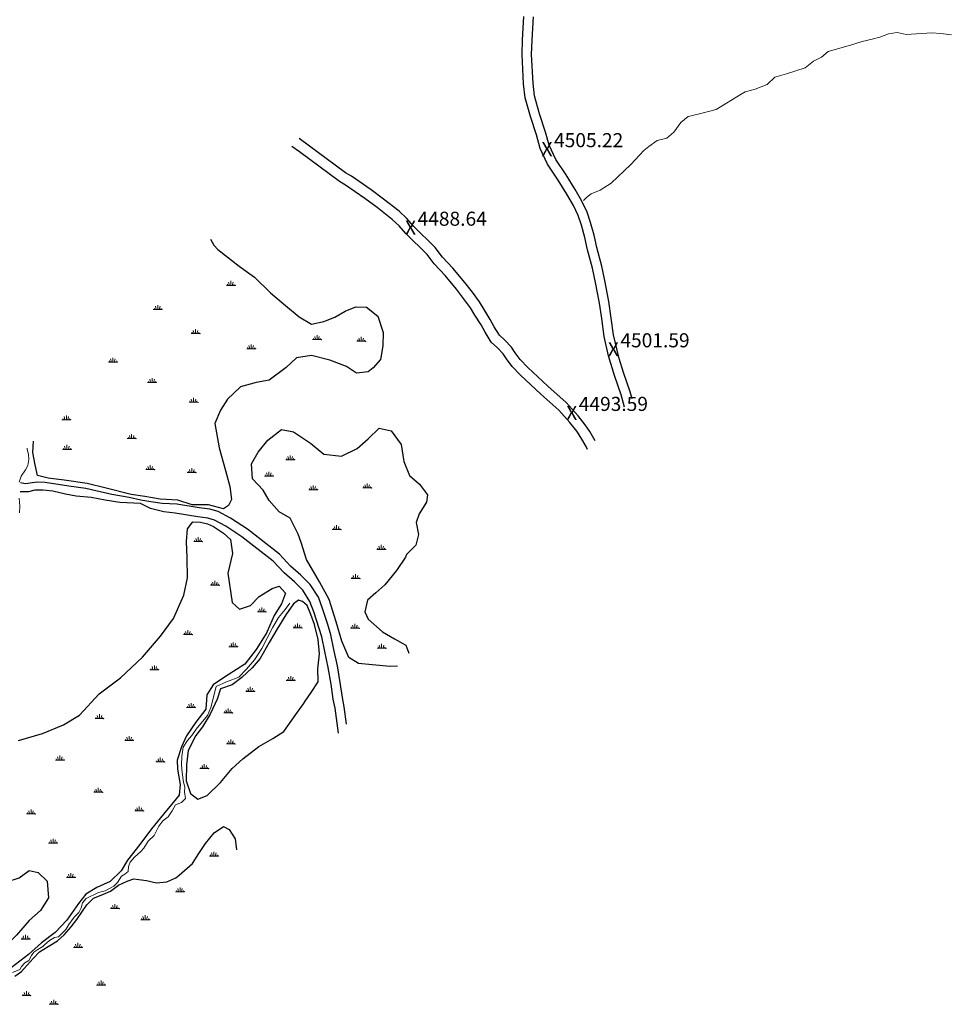
# Model space of a CAD drawing. Units: metres. Extents: x 357759 to 373700, y 8676636 to 8695552.
# Drawn here: x 363366 to 363631, y 8683459 to 8683739 of the extents above; entities that cross this region are included whole.
import ezdxf

# ---------------------------------------------------------------- set-up
doc = ezdxf.new("R2010")
doc.units = ezdxf.units.M
doc.header["$MEASUREMENT"] = 0
doc.linetypes.add('DGN Style 2', pattern=[2528.475547, 1517.085328, -1011.390219])
doc.linetypes.add('DGN Style 4', pattern=[4048.089351, 2022.780438, -1011.390219, 2.528476, -1011.390219])
for name, color, linetype in [('Carretera Afirmada', 1, 'DGN Style 2'), ('Cotas', 2, 'Continuous'), ('Pantano', 5, 'DGN Style 2')]:
    doc.layers.add(name, color=color, linetype=linetype)
doc.layers.add('Quebrada', color=4, linetype='DGN Style 4', lineweight=13)
doc.layers.add('Rio', color=5, linetype='Continuous', lineweight=13)
doc.styles.add('Style-Arial', font='arial.ttf')

# ---------------------------------------------------------------- blocks, each defined once
blk = doc.blocks.new('SWAMP')
at = {"layer": 'Pantano', "color": 3, "linetype": 'Continuous', "lineweight": 0}
for p, q in [((-0.5, 0), (0.5, 0)), ((-0.32, 0), (-0.41, 0.15)), ((-0.16, 0), (-0.26, 0.36)), ((0, 0), (0, 0.5)), ((0.16, 0), (0.26, 0.36)), ((0.32, 0), (0.4, 0.14))]:
    blk.add_line(p, q, dxfattribs=at)
blk.add_point((0.5, 0), dxfattribs=at)
blk = doc.blocks.new('ELVTXT_70')
at = {"layer": 'Cotas', "color": 7, "linetype": 'Continuous', "lineweight": 0, "char_height": 4, "line_spacing_factor": 0.722892, "style": 'Style-Arial'}
for s, insert, attachment_point in [('4493.59', (2, -0.18), 7), ('X', (0, 0), 5)]:
    blk.add_mtext(s, dxfattribs=dict(at, insert=insert, attachment_point=attachment_point))
blk = doc.blocks.new('ELVTXT_71')
at = {"layer": 'Cotas', "color": 7, "linetype": 'Continuous', "lineweight": 0, "char_height": 4, "line_spacing_factor": 0.722892, "style": 'Style-Arial'}
for s, insert, attachment_point in [('4488.64', (2, -0.18), 7), ('X', (0, 0), 5)]:
    blk.add_mtext(s, dxfattribs=dict(at, insert=insert, attachment_point=attachment_point))
blk = doc.blocks.new('ELVTXT_72')
at = {"layer": 'Cotas', "color": 7, "linetype": 'Continuous', "lineweight": 0, "char_height": 4, "line_spacing_factor": 0.722892, "style": 'Style-Arial'}
for s, insert, attachment_point in [('4505.22', (2, -0.18), 7), ('X', (0, 0), 5)]:
    blk.add_mtext(s, dxfattribs=dict(at, insert=insert, attachment_point=attachment_point))
blk = doc.blocks.new('ELVTXT_73')
at = {"layer": 'Cotas', "color": 7, "linetype": 'Continuous', "lineweight": 0, "char_height": 4, "line_spacing_factor": 0.722892, "style": 'Style-Arial'}
for s, insert, attachment_point in [('4501.59', (2, -0.18), 7), ('X', (0, 0), 5)]:
    blk.add_mtext(s, dxfattribs=dict(at, insert=insert, attachment_point=attachment_point))

msp = doc.modelspace()

# ---------------------------------------------------------------- linework, layer by layer
at = {"layer": 'Carretera Afirmada'}
for points in [[(363537.75, 8683628.59, 4500.45), (363536.78, 8683632.15, 4500.69), (363534.9, 8683637.62, 4501.08), (363533.2, 8683643.24, 4501.48), (363531.91, 8683648.69, 4501.82), (363531.28, 8683653.79, 4502.07), (363530.65, 8683658.2, 4502.11), (363529.49, 8683664.07, 4502.39), (363528.65, 8683668.1, 4502.76), (363527.22, 8683673.33, 4503.26), (363526.45, 8683676.88, 4503.75), (363525.46, 8683680.37, 4504.33), (363524.59, 8683683.06, 4504.7), (363523.17, 8683685.94, 4505.07), (363521.33, 8683689.13, 4505.39), (363518.88, 8683693.17, 4505.27), (363515.79, 8683697.72, 4505.04), (363513.77, 8683702.19, 4505.15), (363512.67, 8683706, 4505.3), (363510.97, 8683711.24, 4505.48), (363509.48, 8683716.56, 4505.67), (363509.01, 8683720.51, 4505.78), (363508.6, 8683728.86, 4506.02), (363508.72, 8683733.05, 4506.13), (363509.12, 8683739.63, 4506.27)], [(363539.88, 8683631.02, 4500.89), (363539.36, 8683632.95, 4500.99), (363537.47, 8683638.46, 4501.3), (363536.23, 8683642.42, 4501.52), (363534.57, 8683649.16, 4501.86), (363533.31, 8683658.66, 4502.32), (363532.13, 8683664.61, 4502.73), (363531.28, 8683668.73, 4503.15), (363529.84, 8683673.97, 4503.49), (363529.07, 8683677.54, 4504.02), (363528.04, 8683681.16, 4504.67), (363527.1, 8683684.07, 4504.89), (363525.55, 8683687.21, 4505.15), (363523.65, 8683690.51, 4505.46), (363521.15, 8683694.64, 4505.3), (363518.15, 8683699.04, 4505.02), (363516.31, 8683703.12, 4505.34), (363515.25, 8683706.79, 4505.31), (363513.55, 8683712.02, 4505.68), (363512.13, 8683717.08, 4505.94), (363511.7, 8683720.74, 4506.23), (363511.3, 8683728.89, 4506.42), (363511.42, 8683732.94, 4506.44), (363511.82, 8683739.57, 4506.3)], [(363527.18, 8683616.55, 4494.19), (363526.83, 8683617.43, 4494.13), (363525.32, 8683620.04, 4493.95), (363524.12, 8683621.78, 4493.81), (363522.22, 8683624.27, 4493.6), (363519.02, 8683627.77, 4493.24), (363513.88, 8683632.33, 4492.68), (363508.15, 8683637.76, 4492.33), (363505.75, 8683640.15, 4492.15), (363504.13, 8683642.33, 4491.94), (363503.17, 8683643.82, 4491.75), (363501.59, 8683645.44, 4491.53), (363499.79, 8683647.1, 4491.25), (363498.06, 8683649.98, 4491.09), (363496.94, 8683652.02, 4490.96), (363495.18, 8683654.76, 4490.78), (363493.92, 8683656.9, 4490.63), (363489.96, 8683662.15, 4490.21), (363486.67, 8683666.09, 4489.88), (363483.62, 8683669.36, 4489.61), (363481.64, 8683671.97, 4489.52), (363475.5, 8683677.94, 4488.6), (363473.65, 8683680.14, 4488.31), (363471.64, 8683682, 4488.04), (363467.37, 8683685.38, 4487.52), (363463.89, 8683687.9, 4487.1), (363458.39, 8683691.68, 4486.76), (363456.66, 8683692.73, 4486.6), (363445.25, 8683701.18, 4485.45), (363443.14, 8683702.72, 4485.35)], [(363529.39, 8683619.07, 4494.23), (363527.89, 8683621.67, 4494.04), (363526.57, 8683623.59, 4493.91), (363524.59, 8683626.18, 4493.72), (363521.14, 8683629.96, 4493.45), (363515.92, 8683634.58, 4492.74), (363510.27, 8683639.93, 4492.35), (363508.05, 8683642.15, 4492.12), (363506.63, 8683644.06, 4492.04), (363505.56, 8683645.72, 4491.75), (363503.71, 8683647.62, 4491.57), (363502.16, 8683649.04, 4491.3), (363500.69, 8683651.49, 4491.24), (363499.56, 8683653.57, 4491.14), (363497.77, 8683656.35, 4491), (363496.46, 8683658.57, 4490.69), (363494.46, 8683661.28, 4490.59), (363492.34, 8683664.04, 4490.38), (363488.92, 8683668.13, 4489.97), (363485.96, 8683671.29, 4489.71), (363483.9, 8683674.02, 4489.58), (363477.71, 8683680.03, 4488.66), (363475.86, 8683682.24, 4488.35), (363473.59, 8683684.33, 4487.97), (363469.22, 8683687.79, 4487.44), (363465.64, 8683690.39, 4487.2), (363460.04, 8683694.24, 4486.76), (363458.35, 8683695.26, 4486.59), (363445.15, 8683705, 4485.26)], [(363456.39, 8683535.92, 4458.95), (363455.44, 8683543.02, 4459.38), (363454.87, 8683545.64, 4459.53), (363454.26, 8683549.92, 4459.77), (363453.48, 8683554.64, 4460.07), (363452.46, 8683559.14, 4460.34), (363451.63, 8683563.29, 4460.59), (363449.38, 8683570.49, 4461.04), (363448.27, 8683573.41, 4461.22), (363446.27, 8683576.57, 4461.43), (363443.87, 8683578.94, 4461.61), (363440.93, 8683581.51, 4461.82), (363437.81, 8683584.87, 4462.05), (363428.93, 8683591.8, 4462.72), (363424.33, 8683594.79, 4463.09), (363421.15, 8683596.47, 4463.34), (363419.19, 8683597.07, 4463.5), (363416.34, 8683597.44, 4463.72), (363409.94, 8683598.49, 4464.2), (363406.72, 8683598.89, 4464.44), (363402.9, 8683599.82, 4464.71), (363400.07, 8683601.2, 4465.09), (363398.19, 8683601.37, 4465.15), (363394.22, 8683601.49, 4465.29), (363389.98, 8683602.2, 4465.45), (363386.05, 8683602.97, 4465.65), (363381.78, 8683603.29, 4465.66), (363378.73, 8683603.89, 4465.75), (363375.16, 8683604.76, 4465.81), (363372.38, 8683605.03, 4465.82), (363369.99, 8683605.05, 4465.73), (363368.18, 8683604.6, 4465.67), (363365.81, 8683604.56, 4465.59)], [(363458.7, 8683538.55, 4459.34), (363458.03, 8683543.48, 4459.64), (363457.47, 8683546.11, 4459.82), (363456.87, 8683550.33, 4460.07), (363456.08, 8683555.13, 4460.33), (363455.03, 8683559.71, 4460.6), (363454.18, 8683563.94, 4460.68), (363453.3, 8683566.82, 4460.86), (363451.87, 8683571.35, 4461.55), (363450.65, 8683574.6, 4461.94), (363448.33, 8683578.24, 4462.24), (363445.66, 8683580.87, 4462.4), (363442.77, 8683583.41, 4462.44), (363439.6, 8683586.81, 4462.77), (363430.47, 8683593.94, 4463.41), (363425.63, 8683597.08, 4463.73), (363422.16, 8683598.92, 4464.02), (363419.74, 8683599.66, 4464.21), (363416.72, 8683600.05, 4464.31), (363410.37, 8683601.09, 4464.66), (363406.25, 8683601.27, 4464.72), (363403.03, 8683601.7, 4465.01), (363400.12, 8683602.23, 4465.31), (363396.85, 8683602.97, 4465.6), (363391.91, 8683603.77, 4465.8), (363387.32, 8683604.87, 4466.13), (363384.5, 8683605.47, 4466.28), (363379.71, 8683606.17, 4466.31), (363372.99, 8683607.19, 4466.08), (363370.65, 8683607.33, 4465.92), (363367.38, 8683606.8, 4465.72), (363365.97, 8683607.14, 4465.65)]]:
    msp.add_polyline3d(points, dxfattribs=at)
at = {"layer": 'Pantano'}
for points in [[(363419.98, 8683676.33, 4477.56), (363420.92, 8683674.64, 4477.28), (363422.05, 8683673.46, 4477.08), (363428.13, 8683668.71, 4476.48), (363432.46, 8683665.55, 4476.38), (363437.07, 8683661.12, 4476.43), (363441.33, 8683657.53, 4476.48), (363445.23, 8683654.3, 4476.43), (363448.72, 8683652.24, 4477.18), (363452.2, 8683652.96, 4477.58), (363455.33, 8683654.18, 4478.23), (363458.28, 8683655.95, 4479.13), (363461.35, 8683657.12, 4480.43), (363464.34, 8683657.05, 4480.68), (363467.54, 8683654.52, 4480.63), (363469.11, 8683649.81, 4479.63), (363468.97, 8683646.02, 4478.68), (363468.29, 8683642.15, 4478.18), (363466.22, 8683639.83, 4476.68), (363464.81, 8683638.69, 4475.73), (363461.52, 8683638.31, 4475.58), (363458.61, 8683640.18, 4475.23), (363453.87, 8683641.97, 4475.08), (363448.66, 8683643.31, 4474.83), (363444.43, 8683642.61, 4473.63), (363441.54, 8683639.94, 4472.88), (363436.62, 8683636.34, 4472.03), (363432.97, 8683635.65, 4471.13), (363428.47, 8683634.4, 4471.08), (363424.77, 8683630.86, 4470.88), (363422.85, 8683627.8, 4470.23), (363421.22, 8683624.02, 4469.28), (363422.42, 8683617.09, 4468.13), (363424.27, 8683610.59, 4466.78), (363425.48, 8683606.08, 4465.58), (363425.98, 8683602.39, 4464.58), (363425.13, 8683600.69, 4463.83), (363423.68, 8683599.75, 4463.58), (363419.42, 8683600.84, 4464.13), (363414.77, 8683600.88, 4464.38), (363410.65, 8683602.19, 4464.48), (363405.63, 8683602.45, 4464.98), (363401.33, 8683603.19, 4465.18), (363397.45, 8683603.76, 4465.38), (363390.33, 8683605.58, 4465.83), (363384.9, 8683606.94, 4466.23), (363378.35, 8683607.86, 4466.28), (363373.81, 8683608.43, 4466.33), (363370.72, 8683609.23, 4466.18), (363370.15, 8683612.22, 4466.13), (363369.48, 8683615.78, 4466.28), (363369.6, 8683618.95, 4466.32)], [(363473.15, 8683555.01, 4465.11), (363471.08, 8683554.89, 4464.48), (363465.94, 8683555.42, 4463.73), (363462.05, 8683555.72, 4462.28), (363459.35, 8683557.48, 4460.93), (363457.33, 8683562.11, 4460.78), (363455.76, 8683567.6, 4461.08), (363453.76, 8683573.98, 4461.63), (363451.02, 8683579, 4462.03), (363447.3, 8683585.32, 4463.03), (363445.8, 8683590.15, 4464.03), (363444.94, 8683592.54, 4464.08), (363442.59, 8683597.08, 4465.78), (363439.51, 8683598.88, 4466.03), (363436.67, 8683602.11, 4466.88), (363434.91, 8683605.05, 4467.23), (363431.93, 8683608.24, 4468.53), (363431.59, 8683612.5, 4469.13), (363433.5, 8683615.82, 4469.78), (363436.3, 8683619.21, 4469.93), (363440.17, 8683622.25, 4469.98), (363443.56, 8683621.63, 4470.03), (363448.39, 8683618.38, 4470.43), (363452.19, 8683615.25, 4470.48), (363457.26, 8683614.73, 4470.78), (363461.64, 8683616.87, 4471.28), (363464.85, 8683619.6, 4471.53), (363467.96, 8683622.68, 4472.48), (363471.31, 8683621.91, 4472.68), (363474.23, 8683618, 4473.18), (363474.96, 8683613.22, 4472.13), (363476.58, 8683609.15, 4472.08), (363479.44, 8683606.78, 4473.03), (363481.68, 8683603.68, 4473.88), (363481.41, 8683601.61, 4472.88), (363479.33, 8683598.28, 4470.58), (363478.48, 8683595.82, 4469.28), (363479.15, 8683592.47, 4468.03), (363478.34, 8683589.37, 4467.63), (363475.74, 8683586.75, 4467.33), (363475.39, 8683585.98, 4467.43), (363472.92, 8683582.15, 4466.83), (363469.6, 8683578.08, 4466.03), (363466.95, 8683575.81, 4464.53), (363464.67, 8683573.75, 4464.48), (363463.82, 8683570.44, 4464.38), (363464.84, 8683568.33, 4464.28), (363468.86, 8683564.79, 4465.63), (363472.26, 8683562.75, 4466.13), (363475.49, 8683560.93, 4466.68), (363476.38, 8683558.69, 4466.54)], [(363365.33, 8683533.86, 4446.69), (363372.23, 8683535.9, 4446.99), (363378.13, 8683538.29, 4447.29), (363382.74, 8683541.05, 4448.74), (363388.28, 8683547.17, 4449.74), (363394.35, 8683551.69, 4451.34), (363400.6, 8683557.58, 4453.09), (363405.76, 8683563.56, 4455.29), (363409.45, 8683568.56, 4456.39), (363412.42, 8683575.17, 4457.69), (363413.43, 8683580.14, 4458.49), (363413.33, 8683585.83, 4459.04), (363413.11, 8683590.44, 4460.64), (363413.43, 8683594.02, 4461.59), (363414.96, 8683596.02, 4462.69), (363417.15, 8683595.93, 4462.44), (363419.14, 8683595.5, 4462.49), (363420.87, 8683594.69, 4462.64), (363423.7, 8683592.85, 4462.39), (363425.68, 8683591.05, 4461.44), (363426.25, 8683586.99, 4460.69), (363424.9, 8683581.48, 4459.24), (363426.13, 8683573.06, 4458.29), (363428.22, 8683571.2, 4457.74), (363431.34, 8683572.26, 4457.84), (363433.84, 8683574.81, 4458.19), (363437.52, 8683577.05, 4459.54), (363439.52, 8683577.75, 4460.29), (363441.26, 8683575.78, 4460.29), (363440.18, 8683572.69, 4459.29), (363438.1, 8683569.44, 4458.09), (363436.12, 8683564.9, 4457.04), (363435.96, 8683564.56, 4457.04), (363432.95, 8683559.71, 4456.34), (363429.76, 8683555.59, 4455.74), (363424.96, 8683552.54, 4454.74), (363423.09, 8683551.28, 4454.34), (363420.71, 8683549.66, 4453.54), (363418.93, 8683546.84, 4453.19), (363418.65, 8683542.79, 4452.39), (363415.81, 8683539.1, 4451.64), (363413.14, 8683535.16, 4451.14), (363411.74, 8683532.04, 4450.44), (363410.53, 8683528.28, 4449.49), (363410.61, 8683525.68, 4448.99), (363411.36, 8683521.39, 4448.09), (363411.08, 8683518.37, 4447.39), (363409.4, 8683516.21, 4447.19), (363406.61, 8683512.97, 4446.64), (363403.23, 8683508.75, 4445.74), (363399.86, 8683504.33, 4444.74), (363396.33, 8683499.89, 4443.94), (363394.55, 8683496.84, 4443.29), (363391.45, 8683493.76, 4443.19), (363387.64, 8683492.06, 4442.49), (363384.52, 8683490.18, 4441.84), (363382.43, 8683487.53, 4441.09), (363379.08, 8683482.79, 4440.54), (363375.78, 8683479.31, 4439.54), (363371.91, 8683476.4, 4439.04), (363368.18, 8683473, 4438.59), (363362, 8683468.29, 4438.04)], [(363364.29, 8683466.86, 4437.82), (363366.26, 8683468.21, 4438.12), (363367.02, 8683469.08, 4438.32), (363369.49, 8683471.94, 4438.67), (363371.29, 8683473.77, 4438.82), (363373.79, 8683475.27, 4439.02), (363376.43, 8683476.88, 4439.22), (363378.39, 8683478.66, 4439.85), (363380.37, 8683480.91, 4440.37), (363381.91, 8683483.01, 4440.67), (363383.39, 8683485.03, 4441.05), (363384.77, 8683487.18, 4441.42), (363386.72, 8683489.05, 4441.72), (363388.92, 8683489.92, 4441.97), (363391.55, 8683491.08, 4442.45), (363393.83, 8683492.74, 4442.67), (363396.27, 8683493.93, 4442.97), (363398.17, 8683494.53, 4443.12), (363399.63, 8683494.35, 4443.32), (363401.81, 8683494.07, 4443.57), (363404.64, 8683493.37, 4444.27), (363407.51, 8683493.7, 4444.47), (363410.15, 8683494.82, 4445.17), (363411.03, 8683495.6, 4445.47), (363414.81, 8683498.95, 4445.67), (363416.7, 8683501.75, 4446.32), (363418.57, 8683504.62, 4446.77), (363421.03, 8683507.59, 4447.02), (363423.7, 8683509.42, 4447.42), (363425.25, 8683508.61, 4447.37), (363427.02, 8683505.93, 4447.37), (363427.33, 8683502.83, 4447.37)]]:
    msp.add_polyline3d(points, dxfattribs=at)
for points in [[(363443.57, 8683572.72, 4459.19), (363441.4, 8683569.62, 4457.89), (363438.86, 8683565.46, 4457.09), (363436.69, 8683561.75, 4456.14), (363434.06, 8683557.16, 4455.54), (363431.84, 8683554.49, 4455.04), (363428.93, 8683551.77, 4454.34), (363426.11, 8683549.74, 4453.64), (363422.81, 8683548.59, 4453.24), (363421.9, 8683545.58, 4452.39), (363419.85, 8683541.32, 4451.79), (363417.72, 8683537.72, 4451.04), (363415.76, 8683535.29, 4450.34), (363413.66, 8683531.02, 4449.19), (363413.18, 8683526.95, 4448.64), (363413.09, 8683522.36, 4448.34), (363414.29, 8683518.79, 4448.39), (363416.37, 8683517.21, 4448.39), (363419.01, 8683518.19, 4448.64), (363422.85, 8683521.91, 4449.54), (363426.17, 8683525.9, 4450.24), (363429.17, 8683528.66, 4451.44), (363433.72, 8683532.14, 4452.19), (363437.68, 8683534.43, 4453.19), (363440.84, 8683536.41, 4454.64), (363444.25, 8683541.28, 4454.94), (363446.43, 8683544.28, 4456.09), (363446.93, 8683545.02, 4456.44), (363448.65, 8683547.51, 4457.39), (363450.61, 8683550.53, 4457.79), (363450.5, 8683554.24, 4458.49), (363450.99, 8683558.51, 4459.24), (363450.56, 8683562.57, 4460.19), (363449.53, 8683566.88, 4460.94), (363448.51, 8683569.64, 4461.34), (363447.49, 8683572.26, 4460.64), (363446.18, 8683573.42, 4460.14), (363444.96, 8683573.8, 4459.54)], [(363362.02, 8683493.69, 4440.44), (363365.56, 8683494.86, 4441.54), (363368.43, 8683496.9, 4441.99), (363370.96, 8683496.35, 4442.04), (363373.55, 8683493.89, 4442.04), (363373.86, 8683489.1, 4441.49), (363371.58, 8683485.56, 4440.04), (363368.44, 8683482.75, 4439.24), (363364.81, 8683478.55, 4439.24), (363361.08, 8683474.7, 4438.89), (363356.86, 8683473.62, 4438.89), (363352.41, 8683474.89, 4438.69), (363350.8, 8683476.61, 4438.29), (363351.71, 8683480.07, 4438.09), (363354.35, 8683483.69, 4438.39), (363354.73, 8683488.3, 4438.79), (363354.76, 8683490.74, 4439.14), (363356.44, 8683493.18, 4439.59), (363358.19, 8683493.96, 4439.99)]]:
    msp.add_polyline3d(points, close=True, dxfattribs=at)
at = {"layer": 'Quebrada'}
for points in [[(363630.68, 8683734.43, 4560.2), (363627.68, 8683734.87, 4558.71), (363625.11, 8683735.07, 4557.44), (363617.81, 8683734.59, 4553.8), (363615.32, 8683735.09, 4552.76), (363612.82, 8683734.71, 4551.52), (363610.37, 8683733.82, 4550.18), (363608.14, 8683733.19, 4548.73), (363605.34, 8683732.52, 4547.1), (363602.03, 8683731.49, 4545.13), (363595.66, 8683729.73, 4541.5), (363593.76, 8683728.14, 4540.33), (363591.44, 8683726.97, 4538.99), (363589.09, 8683725.08, 4537.78), (363583.83, 8683723.41, 4535.07), (363580.52, 8683722.39, 4533.58), (363578.28, 8683720.37, 4532.51), (363574.87, 8683719.06, 4530.63), (363572.08, 8683718.29, 4529.09), (363570.86, 8683717.58, 4528.4), (363563.79, 8683713.19, 4524.89), (363558.67, 8683711.93, 4522.77), (363555.8, 8683711.29, 4521.46), (363553.73, 8683709.54, 4519.99), (363551.76, 8683706.83, 4518.55), (363549.74, 8683705.11, 4517.29), (363546.99, 8683704.4, 4515.97), (363544.61, 8683702.73, 4514.69), (363543.2, 8683701.56, 4513.93), (363539.55, 8683697.57, 4512.05), (363533.95, 8683692.25, 4509.28), (363530.83, 8683690.27, 4507.95), (363528.25, 8683689.23, 4506.94), (363526.89, 8683688.18, 4506.33), (363526.07, 8683687.41, 4505.93)], [(363363.7, 8683467.9, 4438.68), (363365.74, 8683468.73, 4438.95), (363366.24, 8683469.66, 4439.07), (363367.21, 8683470.71, 4439.22), (363368.29, 8683471.29, 4439.34), (363369.02, 8683472.71, 4439.5), (363369.71, 8683473.68, 4439.62), (363370.87, 8683474.5, 4439.75), (363372.32, 8683475.31, 4439.9), (363372.76, 8683475.82, 4439.96), (363374.2, 8683477.02, 4440.13), (363375.59, 8683477.88, 4440.28), (363376.76, 8683478.08, 4440.37), (363378.81, 8683480.14, 4440.64), (363379.68, 8683481.58, 4440.86), (363381.2, 8683483.61, 4441.23), (363382.53, 8683484.95, 4441.5), (363383.22, 8683486.28, 4441.7), (363383.61, 8683487.7, 4441.9), (363384.59, 8683488.97, 4442.1), (363388.07, 8683490.67, 4442.6), (363390.04, 8683491.12, 4442.87), (363392.44, 8683492.48, 4443.25), (363393.54, 8683493.54, 4443.46), (363394.63, 8683495.33, 4443.76), (363395.62, 8683495.89, 4443.92), (363396.54, 8683496.61, 4444.07), (363396.68, 8683498.01, 4444.27), (363397.13, 8683499.26, 4444.46), (363398.32, 8683500.67, 4444.74), (363400.18, 8683502.31, 4445.12), (363401.04, 8683503.27, 4445.32), (363402.26, 8683505.26, 4445.7), (363403.97, 8683506.9, 4446.09), (363405.3, 8683509.55, 4446.58), (363406.42, 8683511.01, 4446.88), (363407.92, 8683512.14, 4447.19), (363409.05, 8683513.91, 4447.53), (363410.01, 8683515.59, 4447.79), (363411.77, 8683516.29, 4447.98), (363412.83, 8683517.41, 4448.11), (363412.61, 8683519.27, 4448.26), (363412.63, 8683520.64, 4448.37), (363412.33, 8683522.04, 4448.54), (363411.89, 8683524.79, 4448.92), (363411.75, 8683526.91, 4449.28), (363411.81, 8683529.32, 4449.75), (363412.17, 8683531.94, 4450.25), (363413.43, 8683533.9, 4450.68), (363414.62, 8683535.31, 4451.01), (363415.89, 8683537.13, 4451.41), (363419.1, 8683540.94, 4452.27), (363420.11, 8683543.24, 4452.7), (363421.58, 8683549.19, 4453.73), (363424.5, 8683550.53, 4454.26), (363427.99, 8683551.91, 4454.87), (363430.25, 8683554.16, 4455.37), (363432.52, 8683556.84, 4455.97), (363434.6, 8683560.02, 4456.72), (363437.56, 8683565.93, 4458.15), (363439.35, 8683568.86, 4458.87), (363441.22, 8683571.07, 4459.47), (363442.51, 8683572.92, 4459.94)]]:
    msp.add_polyline3d(points, dxfattribs=at)
at = {"layer": 'Rio'}
for points in [[(363367.87, 8683616.98, 4465.32), (363367.85, 8683616.63, 4465.33), (363368.24, 8683615.24, 4465.2), (363368.33, 8683613.79, 4465.2), (363368.06, 8683612.08, 4465.2), (363367.36, 8683610.84, 4464.98), (363366.16, 8683609.04, 4464.73), (363365.56, 8683607.27, 4464.38)], [(363365.59, 8683602.8, 4463.7), (363365.71, 8683600.52, 4463.9), (363365.68, 8683598.62, 4464.08)]]:
    msp.add_polyline3d(points, dxfattribs=at)

# ---------------------------------------------------------------- block references
at = {"layer": 'Cotas', "color": 2, "linetype": 'Continuous', "lineweight": 0}
msp.add_blockref('ELVTXT_72', (363515.68, 8683701.45, 4505.22), dxfattribs=at)
at = {"layer": 'Cotas', "color": 7, "linetype": 'Continuous', "lineweight": 0}
for name, p in [('ELVTXT_71', (363476.87, 8683679.12, 4488.64)), ('ELVTXT_73', (363534.55, 8683644.56, 4501.59)), ('ELVTXT_70', (363522.71, 8683626.48, 4493.59))]:
    msp.add_blockref(name, p, dxfattribs=at)
at = {"layer": 'Pantano', "color": 3, "linetype": 'Continuous', "lineweight": 0, "xscale": 2.5, "yscale": 2.5, "zscale": 2.5}
for p in [(363425.75, 8683663.25, 4475.93), (363404.96, 8683656.4, 4473.53), (363415.71, 8683649.54, 4473.53), (363450.27, 8683647.82, 4475.98), (363462.84, 8683647.34, 4478.33), (363431.56, 8683645.21, 4473.78), (363392.21, 8683641.44, 4471.98), (363403.35, 8683635.66, 4471.38), (363415.13, 8683630.04, 4471.08), (363378.97, 8683625.04, 4468.78), (363397.54, 8683619.67, 4467.93), (363379.14, 8683616.63, 4467.68), (363442.63, 8683613.67, 4469.68), (363402.8, 8683610.88, 4467.48), (363414.63, 8683610.03, 4467.53), (363436.55, 8683609.03, 4468.48), (363449.19, 8683605.15, 4468.63), (363464.54, 8683605.67, 4469.08), (363455.85, 8683593.81, 4467.13), (363416.44, 8683590.42, 4461.29), (363468.51, 8683588.2, 4466.43), (363461.22, 8683579.89, 4463.43), (363421.2, 8683578.01, 4458.94), (363434.55, 8683570.44, 4458.04), (363444.73, 8683565.88, 4459.09), (363461.01, 8683565.8, 4462.68), (363413.53, 8683563.97, 4455.14), (363426.46, 8683560.5, 4456.34), (363468.64, 8683560.09, 4465.43), (363404.01, 8683553.96, 4454.09), (363442.79, 8683550.93, 4456.29), (363431.28, 8683547.84, 4454.04), (363414.44, 8683543.26, 4451.79), (363388.38, 8683540.12, 4449.94), (363425, 8683541.7, 4451.94), (363396.81, 8683533.87, 4449.54), (363425.73, 8683532.9, 4451.49), (363377.11, 8683528.32, 4446.94), (363405.7, 8683527.78, 4448.99), (363418.21, 8683525.88, 4448.54), (363388.02, 8683519.18, 4446.19), (363368.92, 8683513, 4443.74), (363399.71, 8683513.87, 4446.59), (363375.19, 8683504.69, 4443.44), (363420.92, 8683501.02, 4446.79), (363380.24, 8683494.95, 4441.59), (363411.3, 8683490.87, 4444.84), (363392.75, 8683486.08, 4442.24), (363401.4, 8683482.93, 4443.14), (363367.35, 8683477.4, 4439.34), (363382.27, 8683475.06, 4440.39), (363388.84, 8683464.36, 4439.74), (363367.62, 8683461.37, 4438.59), (363375.37, 8683458.88, 4438.74)]:
    msp.add_blockref('SWAMP', p, dxfattribs=at)

doc.saveas('drawing.dxf')
